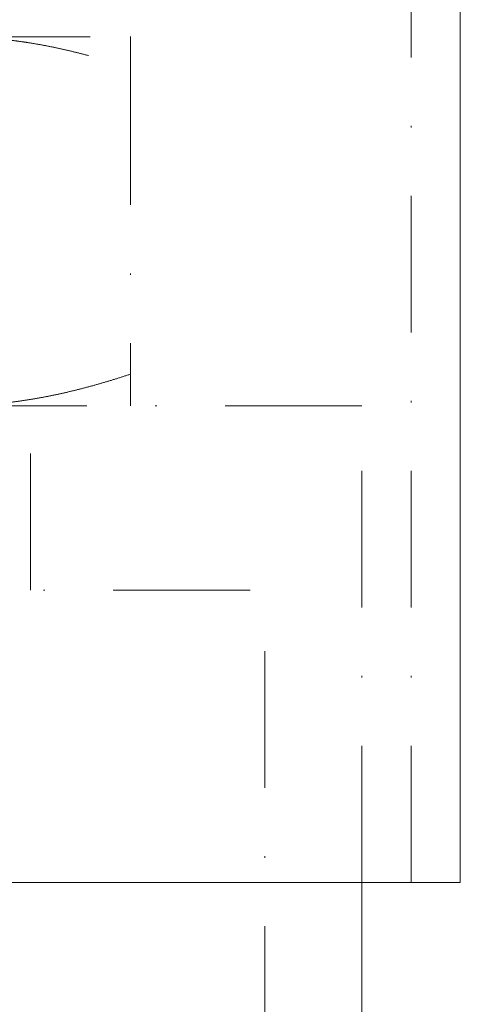
# Model space of a CAD drawing. Units: millimetres. Extents: x -14815 to -14411, y -223 to 376.
# Drawn here: x -14466 to -14437, y 205 to 269 of the extents above; entities that cross this region are included whole.
import ezdxf

# ---------------------------------------------------------------- set-up
doc = ezdxf.new("R2010")
doc.units = ezdxf.units.MM
doc.header["$LTSCALE"] = 0.7
doc.linetypes.add('STRICHPUNKT', pattern=[25.4, 12.7, -6.35, 0, -6.35])
doc.layers.add('Pitzl', color=250, linetype='Continuous', lineweight=18)

# ---------------------------------------------------------------- blocks, each defined once
blk = doc.blocks.new('A$C0791a07f')
at = {"color": 0, "linetype": 'STRICHPUNKT', "lineweight": 0, "extrusion": (-2.22045e-16, 1, -2.22045e-16)}
for p, q in [((-120.134, 129), (-120.134, 214)), ((-149.884, 184), (-138.384, 184)), ((-138.384, 181.946), (-138.384, 162.054)), ((-123.337, 160), (-199.437, 160)), ((-144.887, 148), (-144.887, 160)), ((-123.337, 129), (-123.337, 160)), ((-193.137, 148), (-129.637, 148)), ((-129.637, 10), (-129.637, 148))]:
    blk.add_line(p, q, dxfattribs=at)
at = {"color": 0, "linetype": 'Continuous', "lineweight": 0, "extrusion": (-2.22045e-16, 1, -2.22045e-16)}
for p, q in [((-116.934, 129), (-116.934, 210.5)), ((-116.934, 129), (-161.384, 129)), ((-123.337, 13.5), (-123.337, 129))]:
    blk.add_line(p, q, dxfattribs=at)
at = {"color": 0, "linetype": 'STRICHPUNKT', "lineweight": 0}
for points, weights in [([(-149.884, 184), (-144.547, 184), (-138.384, 181.946)], [1, 1.11986607956, 1.16405970464]), ([(-138.384, 181.946), (-138.384, 184), (-138.384, 184)], [1.16405970464, 1.11986607956, 1]), ([(-138.384, 162.054), (-144.547, 160), (-149.884, 160)], [1.16405970464, 1.11986607956, 1]), ([(-138.384, 160), (-138.384, 160), (-138.384, 162.054)], [1, 1.11986607956, 1.16405970464])]:
    blk.add_rational_spline(points, weights, degree=2, dxfattribs=at)

msp = doc.modelspace()

# ---------------------------------------------------------------- block references
at = {"layer": 'Pitzl'}
msp.add_blockref('A$C0791a07f', (-14319.988, 84.343, 5.64), dxfattribs=at)

doc.saveas('drawing.dxf')
